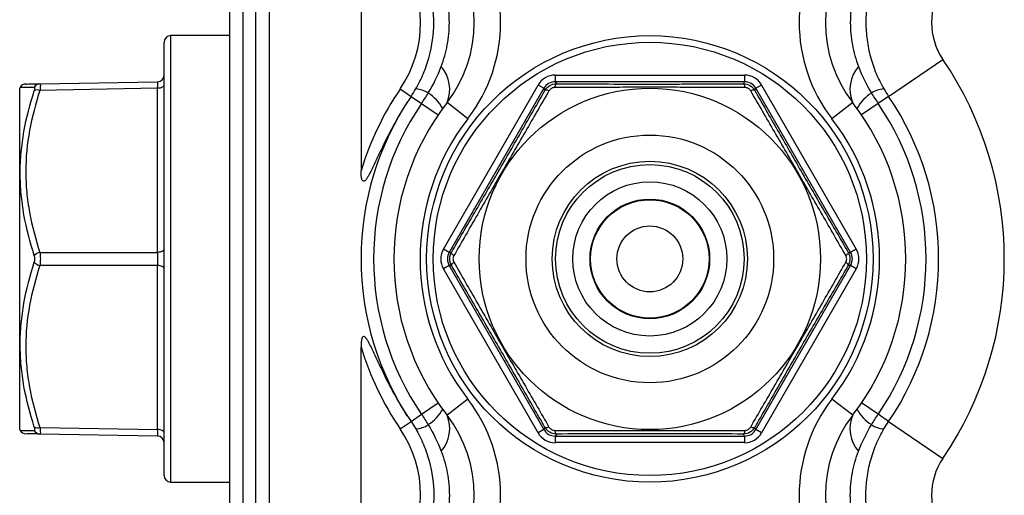
# Model space of a CAD drawing. Units: inches. Extents: x -13.8 to 43.3, y -11.1 to 22.7.
# Drawn here: x 16.3 to 19.2, y 18.5 to 20 of the extents above; entities that cross this region are included whole.
import ezdxf

# ---------------------------------------------------------------- set-up
doc = ezdxf.new("R2010")
doc.units = ezdxf.units.IN
doc.header["$MEASUREMENT"] = 0

msp = doc.modelspace()

# ---------------------------------------------------------------- linework, layer by layer
at = {"color": 7, "linetype": 'Continuous', "lineweight": 25}
for p, q in [((16.909, 17.1553), (16.909, 21.3597)), ((16.9484, 21.3597), (16.9484, 17.1553)), ((16.9877, 17.1553), (16.9877, 21.3597)), ((17.0271, 21.2588), (17.0271, 17.2563)), ((17.3027, 20.4107), (17.3027, 19.5216)), ((16.7121, 18.6079), (16.7121, 19.9071)), ((16.909, 19.9268), (16.7318, 19.9268)), ((16.7318, 19.9268), (16.7318, 18.5882)), ((18.885, 19.7447), (19.0477, 19.8555)), ((16.3396, 19.7825), (16.6928, 19.7887)), ((17.8849, 19.8084), (17.8849, 19.7887)), ((17.8849, 19.8084), (18.4528, 19.8084)), ((18.4528, 19.7887), (17.8849, 19.7887)), ((17.8849, 19.7887), (17.8885, 19.7825)), ((18.4492, 19.7825), (18.4528, 19.7887)), ((18.4528, 19.8084), (18.4528, 19.7887)), ((16.2807, 19.7721), (16.2791, 19.7693)), ((16.2791, 18.7457), (16.2791, 19.7693)), ((16.6928, 19.769), (16.3396, 19.7628)), ((16.6928, 19.2772), (16.6928, 19.769)), ((17.4202, 19.7669), (17.4527, 19.7447)), ((17.5498, 19.287), (17.8338, 19.7788)), ((17.8508, 19.769), (17.5669, 19.2772)), ((17.8508, 19.769), (17.8338, 19.7788)), ((17.8544, 19.7628), (17.8508, 19.769)), ((18.4869, 19.769), (18.4833, 19.7628)), ((18.5039, 19.7788), (18.4869, 19.769)), ((18.7708, 19.2772), (18.4869, 19.769)), ((18.5039, 19.7788), (18.7878, 19.287)), ((17.4527, 19.7447), (17.484, 19.7234)), ((17.623, 19.6779), (17.5606, 19.726)), ((18.7771, 19.726), (18.7147, 19.6779)), ((18.885, 19.7447), (18.8537, 19.7234)), ((17.484, 19.7234), (17.5341, 19.6894)), ((18.8537, 19.7234), (18.8036, 19.6894)), ((17.5669, 19.2772), (17.5498, 19.287)), ((18.7878, 19.287), (18.7708, 19.2772)), ((16.3396, 19.2772), (16.6928, 19.2772)), ((17.5669, 19.2772), (17.574, 19.2772)), ((18.7637, 19.2772), (18.7708, 19.2772)), ((16.6928, 19.2378), (16.3396, 19.2378)), ((16.6928, 18.746), (16.6928, 19.2378)), ((17.5669, 19.2378), (17.5498, 19.228)), ((17.8338, 18.7362), (17.5498, 19.228)), ((17.5669, 19.2378), (17.8508, 18.746)), ((17.574, 19.2378), (17.5669, 19.2378)), ((18.4869, 18.746), (18.7708, 19.2378)), ((18.7878, 19.228), (18.5039, 18.7362)), ((18.7708, 19.2378), (18.7637, 19.2378)), ((18.7878, 19.228), (18.7708, 19.2378)), ((17.3027, 18.1043), (17.3027, 18.9934)), ((17.484, 18.7916), (17.5341, 18.8257)), ((17.623, 18.8371), (17.5606, 18.7891)), ((18.7771, 18.7891), (18.7147, 18.8371)), ((18.8537, 18.7916), (18.8036, 18.8257)), ((17.4527, 18.7703), (17.484, 18.7916)), ((18.885, 18.7703), (18.8537, 18.7916)), ((16.3396, 18.7522), (16.6928, 18.746)), ((17.4202, 18.7482), (17.4527, 18.7703)), ((17.8508, 18.746), (17.8544, 18.7522)), ((18.4833, 18.7522), (18.4869, 18.746)), ((18.885, 18.7703), (19.0477, 18.6596)), ((16.2791, 18.7457), (16.2807, 18.7429)), ((16.6928, 18.7264), (16.3396, 18.7325)), ((17.8508, 18.746), (17.8338, 18.7362)), ((17.8885, 18.7325), (17.8849, 18.7264)), ((17.8849, 18.7264), (18.4528, 18.7264)), ((17.8849, 18.7264), (17.8849, 18.7067)), ((18.4528, 18.7264), (18.4492, 18.7325)), ((18.4528, 18.7264), (18.4528, 18.7067)), ((18.5039, 18.7362), (18.4869, 18.746)), ((18.4528, 18.7067), (17.8849, 18.7067)), ((16.7318, 18.5882), (16.909, 18.5882))]:
    msp.add_line(p, q, dxfattribs=at)
at = {"color": 7, "linetype": 'Continuous', "lineweight": 25, "flags": 128}
for points in [[(16.7121, 19.7788), (16.7118, 19.7769), (16.7107, 19.7751), (16.7089, 19.7734), (16.7065, 19.7719), (16.7036, 19.7707), (16.7002, 19.7698), (16.6966, 19.7692), (16.6928, 19.769)], [(17.8663, 19.7614), (17.8641, 19.7623), (17.862, 19.7629), (17.8601, 19.7634), (17.8584, 19.7637), (17.857, 19.7638), (17.8558, 19.7637), (17.8549, 19.7634), (17.8544, 19.7628)], [(17.8885, 19.7825), (17.8877, 19.7823), (17.887, 19.7817), (17.8863, 19.7807), (17.8856, 19.7794), (17.885, 19.7778), (17.8845, 19.7759), (17.8841, 19.7738), (17.8837, 19.7714)], [(18.4492, 19.7825), (18.4499, 19.7823), (18.4507, 19.7817), (18.4514, 19.7807), (18.452, 19.7794), (18.4526, 19.7778), (18.4531, 19.7759), (18.4536, 19.7738), (18.454, 19.7714)], [(18.4833, 19.7628), (18.4827, 19.7634), (18.4818, 19.7637), (18.4807, 19.7638), (18.4792, 19.7637), (18.4775, 19.7634), (18.4756, 19.7629), (18.4735, 19.7623), (18.4713, 19.7614)], [(16.7121, 19.287), (16.7118, 19.2851), (16.7107, 19.2833), (16.7089, 19.2816), (16.7065, 19.2801), (16.7036, 19.2789), (16.7002, 19.278), (16.6966, 19.2774), (16.6928, 19.2772)], [(17.5812, 19.2675), (17.5793, 19.269), (17.5777, 19.2705), (17.5763, 19.2719), (17.5753, 19.2732), (17.5745, 19.2744), (17.574, 19.2755), (17.5738, 19.2764), (17.574, 19.2772)], [(18.7637, 19.2772), (18.7638, 19.2764), (18.7637, 19.2755), (18.7632, 19.2744), (18.7624, 19.2732), (18.7613, 19.2719), (18.7599, 19.2705), (18.7583, 19.269), (18.7565, 19.2675)], [(16.7121, 19.228), (16.7118, 19.2299), (16.7107, 19.2317), (16.7089, 19.2334), (16.7065, 19.2349), (16.7036, 19.2361), (16.7002, 19.237), (16.6966, 19.2376), (16.6928, 19.2378)], [(17.5812, 19.2475), (17.5793, 19.246), (17.5777, 19.2445), (17.5763, 19.2431), (17.5753, 19.2418), (17.5745, 19.2406), (17.574, 19.2395), (17.5738, 19.2386), (17.574, 19.2378)], [(18.7637, 19.2378), (18.7638, 19.2386), (18.7637, 19.2395), (18.7632, 19.2406), (18.7624, 19.2418), (18.7613, 19.2431), (18.7599, 19.2445), (18.7583, 19.246), (18.7565, 19.2475)], [(17.8663, 18.7536), (17.8641, 18.7528), (17.862, 18.7521), (17.8601, 18.7516), (17.8584, 18.7513), (17.857, 18.7512), (17.8558, 18.7514), (17.8549, 18.7517), (17.8544, 18.7522)], [(18.4833, 18.7522), (18.4827, 18.7517), (18.4818, 18.7514), (18.4807, 18.7512), (18.4792, 18.7513), (18.4775, 18.7516), (18.4756, 18.7521), (18.4735, 18.7528), (18.4713, 18.7536)], [(16.7121, 18.7362), (16.7118, 18.7381), (16.7107, 18.7399), (16.7089, 18.7416), (16.7065, 18.7431), (16.7036, 18.7443), (16.7002, 18.7452), (16.6966, 18.7458), (16.6928, 18.746)], [(17.8837, 18.7436), (17.8841, 18.7413), (17.8845, 18.7391), (17.885, 18.7372), (17.8856, 18.7356), (17.8863, 18.7343), (17.887, 18.7334), (17.8877, 18.7328), (17.8885, 18.7325)], [(18.454, 18.7436), (18.4536, 18.7413), (18.4531, 18.7391), (18.4526, 18.7372), (18.452, 18.7356), (18.4514, 18.7343), (18.4507, 18.7334), (18.4499, 18.7328), (18.4492, 18.7325)]]:
    msp.add_lwpolyline(points, dxfattribs=at)
at = {"color": 7, "linetype": 'Continuous', "lineweight": 25}
for radius in [0.6693, 0.6496, 0.5118, 0.3713, 0.2926, 0.2828, 0.2311, 0.1794, 0.1775, 0.0988]:
    msp.add_circle((18.1688, 19.2575), radius, dxfattribs=at)
for centre, radius, start, end in [((17.2487, 19.9662), 0.4724, 322.3982, 37.6018), ((19.089, 19.9662), 0.4724, 142.3982, 217.6018), ((17.2487, 19.9662), 0.3937, 322.3982, 37.6018), ((19.089, 19.9662), 0.3937, 142.3982, 217.6018), ((17.1272, 19.9662), 0.3543, 325.7711, 34.2289), ((19.2105, 19.9662), 0.1969, 145.7711, 214.2289), ((16.7318, 19.9071), 0.0197, 90, 180), ((18.1688, 19.2575), 1.063, 325.7711, 34.2289), ((17.4647, 19.7661), 0.104, 337.3084, 40.9759), ((18.873, 19.7661), 0.104, 139.0241, 202.6916), ((16.6925, 19.8084), 0.0197, 271, 0), ((16.2976, 19.7621), 0.0197, 91.0002, 149.3345), ((16.3401, 19.7636), 0.0189, 91.4941, 155.5981), ((16.3328, 19.7431), 0.0209, 71.1449, 118.4517), ((18.1688, 19.2575), 0.9055, 145.7711, 163.0426), ((17.4625, 19.6914), 0.0757, 56.3779, 86.7215), ((17.4319, 19.6427), 0.1332, 29.6983, 57.0577), ((18.9057, 19.6427), 0.1332, 122.9423, 150.3017), ((18.8752, 19.6914), 0.0757, 93.2785, 123.6221), ((18.1688, 19.2575), 0.8661, 145.7711, 214.2289), ((18.1688, 19.2575), 0.7677, 142.3982, 217.6018), ((18.1688, 19.2575), 0.7677, 322.3982, 37.6018), ((18.1688, 19.2575), 0.8661, 325.7711, 34.2289), ((18.1688, 19.2575), 0.8283, 145.7711, 214.2289), ((18.1688, 19.2575), 0.8283, 325.7711, 34.2289), ((18.1688, 19.2575), 0.689, 142.3982, 217.6018), ((18.1688, 19.2575), 0.689, 322.3982, 37.6018), ((16.3461, 19.2467), 0.0312, 102.0382, 138.1121), ((16.3461, 19.2683), 0.0312, 221.8879, 257.9618), ((18.1688, 19.2575), 0.9055, 196.9574, 214.2289), ((17.2487, 18.5489), 0.4724, 322.3982, 37.6018), ((19.089, 18.5489), 0.4724, 142.3982, 217.6018), ((17.4319, 18.8724), 0.1332, 302.9423, 330.3017), ((17.4647, 18.749), 0.104, 319.0241, 22.6916), ((17.2487, 18.5489), 0.3937, 322.3982, 37.6018), ((19.089, 18.5489), 0.3937, 142.3982, 217.6018), ((18.873, 18.749), 0.104, 157.3084, 220.9759), ((18.9057, 18.8724), 0.1332, 209.6983, 237.0577), ((16.3328, 18.772), 0.0209, 241.5483, 288.8551), ((17.4625, 18.8236), 0.0757, 273.2785, 303.6221), ((18.8752, 18.8236), 0.0757, 236.3779, 266.7215), ((16.2976, 18.7529), 0.0197, 210.6167, 268.9998), ((16.3401, 18.7514), 0.0189, 204.4019, 268.5059), ((16.6925, 18.7067), 0.0197, 0, 89), ((17.1272, 18.5489), 0.3543, 325.7711, 34.2289), ((19.2105, 18.5489), 0.1969, 145.7711, 214.2289), ((16.7318, 18.6079), 0.0197, 180, 270)]:
    msp.add_arc(centre, radius, start, end, dxfattribs=at)
for centre, major_axis, ratio, start_param, end_param in [((16.6925, 19.7493), (0.0003, 0.0394), 0.005034, 5.236295, 6.283317), ((17.8849, 19.7493), (-0.0295, 0.0512), 0.999797, 5.759674, 6.806696), ((17.8849, 19.7493), (-0.0197, 0.0341), 0.999594, 5.759674, 6.806696), ((18.4528, 19.7493), (0.0295, 0.0512), 0.999797, 5.759674, 6.806696), ((18.4528, 19.7493), (0.0197, 0.0341), 0.999594, 5.759674, 6.806696), ((17.601, 19.2575), (-0.0591, 0), 0.999797, 5.759674, 6.806696), ((18.7367, 19.2575), (0.0591, 0), 0.999797, 5.759674, 6.806696), ((16.6925, 19.2575), (0, 0.0394), 0.010076, 4.188878, 5.2359), ((17.601, 19.2575), (0.0394, 0), 0.999594, 2.618082, 3.665103), ((18.7367, 19.2575), (0.0394, 0), 0.999594, 5.759674, 6.806696), ((16.6925, 18.7657), (-0.0003, 0.0394), 0.005034, 3.141461, 4.188483), ((17.8849, 18.7657), (-0.0295, -0.0512), 0.999797, 5.759674, 6.806696), ((17.8849, 18.7657), (0.0197, 0.0341), 0.999594, 2.618082, 3.665103), ((18.4528, 18.7657), (-0.0197, 0.0341), 0.999594, 2.618082, 3.665103), ((18.4528, 18.7657), (0.0295, -0.0512), 0.999797, 5.759674, 6.806696)]:
    msp.add_ellipse(centre, major_axis=major_axis, ratio=ratio, start_param=start_param, end_param=end_param, dxfattribs=at)
for points, knots in [([(17.4668, 19.767), (17.4756, 19.782), (17.4833, 19.7975), (17.4968, 19.8296), (17.5026, 19.8462), (17.5162, 19.8965), (17.5209, 19.9308), (17.5209, 19.9835), (17.5197, 20.0011), (17.5151, 20.0358), (17.5116, 20.0528), (17.5026, 20.0862), (17.4969, 20.1026), (17.4835, 20.1346), (17.4756, 20.1503), (17.4668, 20.1654)], [0, 0, 0, 0, 0.125, 0.125, 0.25, 0.25, 0.5, 0.5, 0.625, 0.625, 0.75, 0.75, 0.875, 0.875, 1, 1, 1, 1]), ([(18.8709, 20.1654), (18.8621, 20.1504), (18.8543, 20.1349), (18.8408, 20.1028), (18.8351, 20.0861), (18.8214, 20.0358), (18.8168, 20.0015), (18.8168, 19.9488), (18.8179, 19.9313), (18.8226, 19.8966), (18.826, 19.8795), (18.8351, 19.8462), (18.8407, 19.8298), (18.8542, 19.7977), (18.862, 19.782), (18.8709, 19.767)], [0, 0, 0, 0, 0.125, 0.125, 0.25, 0.25, 0.5, 0.5, 0.625, 0.625, 0.75, 0.75, 0.875, 0.875, 1, 1, 1, 1]), ([(17.5432, 19.8342), (17.5513, 19.8554), (17.5573, 19.877), (17.5635, 19.91), (17.565, 19.9211), (17.5671, 19.9435), (17.5676, 19.9549), (17.5676, 19.9888), (17.5656, 20.011), (17.5574, 20.0551), (17.5513, 20.0769), (17.5432, 20.0981)], [0, 0, 0, 0, 0.25, 0.25, 0.375, 0.375, 0.5, 0.5, 0.75, 0.75, 1, 1, 1, 1]), ([(18.7945, 20.0981), (18.7864, 20.0769), (18.7803, 20.0553), (18.7742, 20.0224), (18.7726, 20.0113), (18.7706, 19.9889), (18.77, 19.9775), (18.77, 19.9436), (18.7721, 19.9213), (18.7803, 19.8773), (18.7864, 19.8554), (18.7945, 19.8342)], [0, 0, 0, 0, 0.25, 0.25, 0.375, 0.375, 0.5, 0.5, 0.75, 0.75, 1, 1, 1, 1]), ([(16.3229, 19.2675), (16.3099, 19.3079), (16.2993, 19.3486), (16.2883, 19.4103), (16.2854, 19.431), (16.2816, 19.4726), (16.2806, 19.4936), (16.2806, 19.5355), (16.2815, 19.5564), (16.2854, 19.598), (16.2882, 19.6187), (16.2992, 19.6804), (16.3099, 19.7212), (16.3229, 19.7614)], [0, 0, 0, 0, 0.25, 0.25, 0.375, 0.375, 0.5, 0.5, 0.625, 0.625, 0.75, 0.75, 1, 1, 1, 1]), ([(16.3229, 19.7714), (16.3125, 19.7715), (16.2915, 19.7717), (16.2807, 19.7719), (16.2809, 19.7719), (16.281, 19.7719)], [0, 0, 0, 0, 0.444809, 0.895519, 1, 1, 1, 1]), ([(16.2994, 19.7818), (16.2987, 19.7818), (16.2951, 19.7817), (16.3091, 19.782), (16.3294, 19.7823), (16.3396, 19.7825)], [0, 0, 0, 0, 0.1036434, 0.5482344, 1, 1, 1, 1]), ([(16.3396, 19.7628), (16.3267, 19.723), (16.316, 19.683), (16.3013, 19.6022), (16.2973, 19.5615), (16.2973, 19.4997), (16.2982, 19.4789), (16.3021, 19.4379), (16.3049, 19.4175), (16.316, 19.3568), (16.3266, 19.3168), (16.3396, 19.2772)], [0, 0, 0, 0, 0.25, 0.25, 0.5, 0.5, 0.625, 0.625, 0.75, 0.75, 1, 1, 1, 1]), ([(16.3229, 19.7614), (16.3239, 19.7644), (16.3244, 19.767), (16.3244, 19.7705), (16.3239, 19.7714), (16.3229, 19.7714)], [0, 0, 0, 0, 0.5, 0.5, 1, 1, 1, 1]), ([(16.3396, 19.7825), (16.3405, 19.7825), (16.341, 19.7807), (16.341, 19.7738), (16.3405, 19.7688), (16.3396, 19.7628)], [0, 0, 0, 0, 0.5, 0.5, 1, 1, 1, 1]), ([(17.574, 19.2772), (17.5971, 19.3168), (17.6203, 19.3566), (17.6671, 19.4372), (17.6907, 19.4778), (17.7263, 19.5396), (17.7383, 19.5604), (17.762, 19.6015), (17.7737, 19.6219), (17.8086, 19.6828), (17.8316, 19.723), (17.8544, 19.7628)], [0, 0, 0, 0, 0.25, 0.25, 0.5, 0.5, 0.625, 0.625, 0.75, 0.75, 1, 1, 1, 1]), ([(17.8663, 19.7614), (17.843, 19.7212), (17.8194, 19.6806), (17.7837, 19.6191), (17.7717, 19.5984), (17.7477, 19.5568), (17.7355, 19.5359), (17.7113, 19.494), (17.6993, 19.473), (17.6753, 19.4314), (17.6634, 19.4107), (17.6279, 19.3488), (17.6044, 19.3079), (17.5812, 19.2675)], [0, 0, 0, 0, 0.25, 0.25, 0.375, 0.375, 0.5, 0.5, 0.625, 0.625, 0.75, 0.75, 1, 1, 1, 1]), ([(17.8544, 19.7628), (17.8578, 19.7688), (17.8628, 19.7738), (17.8747, 19.7807), (17.8816, 19.7825), (17.8885, 19.7825)], [0, 0, 0, 0, 0.5, 0.5, 1, 1, 1, 1]), ([(17.8837, 19.7714), (17.8802, 19.7714), (17.8767, 19.7705), (17.8706, 19.767), (17.8681, 19.7644), (17.8663, 19.7614)], [0, 0, 0, 0, 0.5, 0.5, 1, 1, 1, 1]), ([(18.454, 19.7714), (18.4075, 19.7715), (18.3605, 19.7717), (18.2894, 19.7718), (18.2655, 19.7719), (18.2175, 19.7719), (18.1933, 19.7719), (18.1449, 19.7719), (18.1207, 19.7719), (18.0726, 19.7719), (18.0487, 19.7718), (17.9774, 19.7717), (17.9302, 19.7715), (17.8837, 19.7714)], [0, 0, 0, 0, 0.25, 0.25, 0.375, 0.375, 0.5, 0.5, 0.625, 0.625, 0.75, 0.75, 1, 1, 1, 1]), ([(17.8885, 19.7825), (17.9343, 19.7823), (17.9804, 19.7821), (18.0735, 19.7818), (18.1206, 19.7818), (18.1919, 19.7818), (18.2158, 19.7818), (18.2633, 19.7819), (18.2868, 19.7819), (18.357, 19.7821), (18.4033, 19.7823), (18.4492, 19.7825)], [0, 0, 0, 0, 0.25, 0.25, 0.5, 0.5, 0.625, 0.625, 0.75, 0.75, 1, 1, 1, 1]), ([(18.4492, 19.7825), (18.4561, 19.7825), (18.463, 19.7807), (18.4749, 19.7738), (18.4799, 19.7688), (18.4833, 19.7628)], [0, 0, 0, 0, 0.5, 0.5, 1, 1, 1, 1]), ([(18.4713, 19.7614), (18.4696, 19.7644), (18.4671, 19.767), (18.4609, 19.7705), (18.4574, 19.7714), (18.454, 19.7714)], [0, 0, 0, 0, 0.5, 0.5, 1, 1, 1, 1]), ([(18.7565, 19.2675), (18.7333, 19.3079), (18.71, 19.3486), (18.6745, 19.4103), (18.6626, 19.431), (18.6386, 19.4726), (18.6265, 19.4936), (18.6023, 19.5355), (18.5902, 19.5564), (18.5662, 19.598), (18.5542, 19.6187), (18.5184, 19.6804), (18.4947, 19.7212), (18.4713, 19.7614)], [0, 0, 0, 0, 0.25, 0.25, 0.375, 0.375, 0.5, 0.5, 0.625, 0.625, 0.75, 0.75, 1, 1, 1, 1]), ([(18.4833, 19.7628), (18.506, 19.723), (18.5289, 19.683), (18.5753, 19.6022), (18.5987, 19.5615), (18.6344, 19.4997), (18.6464, 19.4789), (18.6701, 19.4379), (18.682, 19.4175), (18.7172, 19.3568), (18.7405, 19.3168), (18.7637, 19.2772)], [0, 0, 0, 0, 0.25, 0.25, 0.5, 0.5, 0.625, 0.625, 0.75, 0.75, 1, 1, 1, 1]), ([(17.4414, 19.7276), (17.4134, 19.6843), (17.3891, 19.6389), (17.3612, 19.5813), (17.3558, 19.5697), (17.3449, 19.5465), (17.3395, 19.5349), (17.331, 19.5178), (17.3282, 19.5121), (17.3234, 19.5038), (17.3218, 19.5011), (17.3183, 19.4959), (17.3164, 19.4934), (17.3127, 19.4906), (17.3112, 19.4899), (17.3083, 19.4906), (17.3072, 19.492), (17.305, 19.4962), (17.3044, 19.4994), (17.3029, 19.5088), (17.3027, 19.5152), (17.3027, 19.5216)], [0, 0, 0, 0, 0.5, 0.5, 0.625, 0.625, 0.75, 0.75, 0.8125, 0.8125, 0.84375, 0.84375, 0.875, 0.875, 0.890625, 0.890625, 0.90625, 0.90625, 0.9375, 0.9375, 1, 1, 1, 1]), ([(16.3229, 19.2475), (16.3239, 19.2505), (16.3244, 19.254), (16.3244, 19.261), (16.3239, 19.2645), (16.3229, 19.2675)], [0, 0, 0, 0, 0.5, 0.5, 1, 1, 1, 1]), ([(16.3396, 19.2772), (16.3405, 19.2713), (16.341, 19.2644), (16.341, 19.2506), (16.3405, 19.2438), (16.3396, 19.2378)], [0, 0, 0, 0, 0.5, 0.5, 1, 1, 1, 1]), ([(17.574, 19.2378), (17.5705, 19.2438), (17.5687, 19.2507), (17.5687, 19.2644), (17.5705, 19.2713), (17.574, 19.2772)], [0, 0, 0, 0, 0.5, 0.5, 1, 1, 1, 1]), ([(17.5812, 19.2675), (17.5795, 19.2645), (17.5785, 19.2611), (17.5785, 19.254), (17.5795, 19.2505), (17.5812, 19.2475)], [0, 0, 0, 0, 0.5, 0.5, 1, 1, 1, 1]), ([(18.7565, 19.2475), (18.7582, 19.2505), (18.7591, 19.254), (18.7591, 19.261), (18.7582, 19.2645), (18.7565, 19.2675)], [0, 0, 0, 0, 0.5, 0.5, 1, 1, 1, 1]), ([(18.7637, 19.2772), (18.7671, 19.2713), (18.769, 19.2644), (18.769, 19.2506), (18.7671, 19.2438), (18.7637, 19.2378)], [0, 0, 0, 0, 0.5, 0.5, 1, 1, 1, 1]), ([(16.3229, 18.7536), (16.3099, 18.7939), (16.2993, 18.8344), (16.2883, 18.896), (16.2854, 18.9166), (16.2816, 18.9582), (16.2806, 18.9792), (16.2806, 19.0211), (16.2815, 19.042), (16.2854, 19.0837), (16.2882, 19.1044), (16.2992, 19.1662), (16.3099, 19.2071), (16.3229, 19.2475)], [0, 0, 0, 0, 0.25, 0.25, 0.375, 0.375, 0.5, 0.5, 0.625, 0.625, 0.75, 0.75, 1, 1, 1, 1]), ([(16.3396, 19.2378), (16.3267, 19.1983), (16.316, 19.1584), (16.3013, 19.0779), (16.2973, 19.0372), (16.2973, 18.9754), (16.2982, 18.9547), (16.3021, 18.9136), (16.3049, 18.8932), (16.316, 18.8322), (16.3266, 18.7921), (16.3396, 18.7522)], [0, 0, 0, 0, 0.25, 0.25, 0.5, 0.5, 0.625, 0.625, 0.75, 0.75, 1, 1, 1, 1]), ([(17.8544, 18.7522), (17.8316, 18.792), (17.8087, 18.832), (17.7624, 18.9128), (17.739, 18.9536), (17.7033, 19.0154), (17.6913, 19.0361), (17.6675, 19.0771), (17.6557, 19.0975), (17.6204, 19.1582), (17.5971, 19.1982), (17.574, 19.2378)], [0, 0, 0, 0, 0.25, 0.25, 0.5, 0.5, 0.625, 0.625, 0.75, 0.75, 1, 1, 1, 1]), ([(17.5812, 19.2475), (17.6044, 19.2072), (17.6277, 19.1665), (17.6632, 19.1048), (17.6751, 19.0841), (17.699, 19.0424), (17.7111, 19.0215), (17.7353, 18.9796), (17.7474, 18.9586), (17.7715, 18.917), (17.7835, 18.8964), (17.8193, 18.8347), (17.843, 18.7939), (17.8663, 18.7536)], [0, 0, 0, 0, 0.25, 0.25, 0.375, 0.375, 0.5, 0.5, 0.625, 0.625, 0.75, 0.75, 1, 1, 1, 1]), ([(18.4713, 18.7536), (18.4947, 18.7939), (18.5182, 18.8344), (18.554, 18.896), (18.5659, 18.9166), (18.59, 18.9582), (18.6021, 18.9792), (18.6263, 19.0211), (18.6384, 19.042), (18.6624, 19.0837), (18.6743, 19.1044), (18.7098, 19.1662), (18.7333, 19.2071), (18.7565, 19.2475)], [0, 0, 0, 0, 0.25, 0.25, 0.375, 0.375, 0.5, 0.5, 0.625, 0.625, 0.75, 0.75, 1, 1, 1, 1]), ([(18.7637, 19.2378), (18.7406, 19.1983), (18.7173, 19.1584), (18.6706, 19.0779), (18.647, 19.0372), (18.6113, 18.9754), (18.5994, 18.9547), (18.5757, 18.9136), (18.564, 18.8932), (18.529, 18.8322), (18.506, 18.7921), (18.4833, 18.7522)], [0, 0, 0, 0, 0.25, 0.25, 0.5, 0.5, 0.625, 0.625, 0.75, 0.75, 1, 1, 1, 1]), ([(17.4414, 18.7874), (17.4134, 18.8307), (17.3891, 18.8761), (17.3612, 18.9338), (17.3558, 18.9454), (17.3449, 18.9685), (17.3395, 18.9801), (17.331, 18.9972), (17.3282, 19.0029), (17.3234, 19.0112), (17.3218, 19.0139), (17.3183, 19.0191), (17.3164, 19.0217), (17.3127, 19.0244), (17.3112, 19.0252), (17.3083, 19.0244), (17.3072, 19.0231), (17.305, 19.0189), (17.3044, 19.0157), (17.3029, 19.0062), (17.3027, 18.9998), (17.3027, 18.9934)], [0, 0, 0, 0, 0.5, 0.5, 0.625, 0.625, 0.75, 0.75, 0.8125, 0.8125, 0.84375, 0.84375, 0.875, 0.875, 0.890625, 0.890625, 0.90625, 0.90625, 0.9375, 0.9375, 1, 1, 1, 1]), ([(16.3229, 18.7436), (16.3239, 18.7436), (16.3244, 18.7445), (16.3244, 18.748), (16.3239, 18.7506), (16.3229, 18.7536)], [0, 0, 0, 0, 0.5, 0.5, 1, 1, 1, 1]), ([(16.3396, 18.7522), (16.3405, 18.7462), (16.341, 18.7412), (16.341, 18.7343), (16.3405, 18.7325), (16.3396, 18.7325)], [0, 0, 0, 0, 0.5, 0.5, 1, 1, 1, 1]), ([(17.8885, 18.7325), (17.8816, 18.7325), (17.8747, 18.7343), (17.8628, 18.7412), (17.8578, 18.7462), (17.8544, 18.7522)], [0, 0, 0, 0, 0.5, 0.5, 1, 1, 1, 1]), ([(17.8663, 18.7536), (17.8681, 18.7506), (17.8706, 18.7481), (17.8767, 18.7445), (17.8802, 18.7436), (17.8837, 18.7436)], [0, 0, 0, 0, 0.5, 0.5, 1, 1, 1, 1]), ([(18.4833, 18.7522), (18.4799, 18.7462), (18.4748, 18.7412), (18.4629, 18.7343), (18.4561, 18.7325), (18.4492, 18.7325)], [0, 0, 0, 0, 0.5, 0.5, 1, 1, 1, 1]), ([(18.454, 18.7436), (18.4574, 18.7436), (18.4609, 18.7445), (18.467, 18.748), (18.4696, 18.7506), (18.4713, 18.7536)], [0, 0, 0, 0, 0.5, 0.5, 1, 1, 1, 1]), ([(16.281, 18.7431), (16.2809, 18.7431), (16.2805, 18.7431), (16.289, 18.7432), (16.3059, 18.7435), (16.3193, 18.7436), (16.3229, 18.7436)], [0, 0, 0, 0, 0.086398, 0.46862, 0.855591, 1, 1, 1, 1]), ([(16.3396, 18.7325), (16.3264, 18.7328), (16.3023, 18.7332), (16.3003, 18.7332), (16.2994, 18.7332)], [0, 0, 0, 0, 0.545633, 1, 1, 1, 1]), ([(17.4668, 18.748), (17.4756, 18.7331), (17.4833, 18.7176), (17.4968, 18.6855), (17.5026, 18.6688), (17.5162, 18.6185), (17.5209, 18.5842), (17.5209, 18.5315), (17.5197, 18.514), (17.5151, 18.4792), (17.5116, 18.4622), (17.5026, 18.4288), (17.4969, 18.4125), (17.4835, 18.3804), (17.4756, 18.3647), (17.4668, 18.3497)], [0, 0, 0, 0, 0.125, 0.125, 0.25, 0.25, 0.5, 0.5, 0.625, 0.625, 0.75, 0.75, 0.875, 0.875, 1, 1, 1, 1]), ([(17.8837, 18.7436), (17.9302, 18.7435), (17.9771, 18.7434), (18.0483, 18.7432), (18.0722, 18.7432), (18.1202, 18.7431), (18.1444, 18.7431), (18.1928, 18.7431), (18.217, 18.7431), (18.265, 18.7432), (18.2889, 18.7432), (18.3603, 18.7434), (18.4074, 18.7435), (18.454, 18.7436)], [0, 0, 0, 0, 0.25, 0.25, 0.375, 0.375, 0.5, 0.5, 0.625, 0.625, 0.75, 0.75, 1, 1, 1, 1]), ([(18.4492, 18.7325), (18.4034, 18.7328), (18.3573, 18.7329), (18.2641, 18.7332), (18.2171, 18.7333), (18.1458, 18.7333), (18.1218, 18.7332), (18.0744, 18.7332), (18.0509, 18.7331), (17.9806, 18.7329), (17.9343, 18.7328), (17.8885, 18.7325)], [0, 0, 0, 0, 0.25, 0.25, 0.5, 0.5, 0.625, 0.625, 0.75, 0.75, 1, 1, 1, 1]), ([(18.8709, 18.3497), (18.8621, 18.3646), (18.8543, 18.3801), (18.8408, 18.4122), (18.8351, 18.4289), (18.8214, 18.4792), (18.8168, 18.5135), (18.8168, 18.5662), (18.8179, 18.5837), (18.8226, 18.6185), (18.826, 18.6355), (18.8351, 18.6689), (18.8407, 18.6852), (18.8542, 18.7173), (18.862, 18.733), (18.8709, 18.748)], [0, 0, 0, 0, 0.125, 0.125, 0.25, 0.25, 0.5, 0.5, 0.625, 0.625, 0.75, 0.75, 0.875, 0.875, 1, 1, 1, 1]), ([(17.5432, 18.6808), (17.5513, 18.6596), (17.5573, 18.638), (17.5635, 18.605), (17.565, 18.5939), (17.5671, 18.5715), (17.5676, 18.5602), (17.5676, 18.5263), (17.5656, 18.504), (17.5574, 18.46), (17.5513, 18.4381), (17.5432, 18.4169)], [0, 0, 0, 0, 0.25, 0.25, 0.375, 0.375, 0.5, 0.5, 0.75, 0.75, 1, 1, 1, 1]), ([(18.7945, 18.4169), (18.7864, 18.4381), (18.7803, 18.4597), (18.7742, 18.4927), (18.7726, 18.5038), (18.7706, 18.5262), (18.77, 18.5375), (18.77, 18.5714), (18.7721, 18.5937), (18.7803, 18.6378), (18.7864, 18.6596), (18.7945, 18.6808)], [0, 0, 0, 0, 0.25, 0.25, 0.375, 0.375, 0.5, 0.5, 0.75, 0.75, 1, 1, 1, 1])]:
    msp.add_open_spline(points, degree=3, knots=knots, dxfattribs=at)
for points in [[(17.5044, 19.7545), (17.5197, 19.7799), (17.5325, 19.8065), (17.5432, 19.8342)], [(18.7945, 19.8342), (18.8051, 19.8065), (18.818, 19.7799), (18.8333, 19.7545)], [(17.4527, 19.7447), (17.4577, 19.752), (17.4624, 19.7594), (17.4668, 19.767)], [(17.484, 19.7234), (17.491, 19.7337), (17.4978, 19.744), (17.5044, 19.7545)], [(18.8333, 19.7545), (18.8399, 19.744), (18.8467, 19.7337), (18.8537, 19.7234)], [(18.8709, 19.767), (18.8753, 19.7594), (18.88, 19.752), (18.885, 19.7447)], [(17.484, 18.7916), (17.491, 18.7814), (17.4978, 18.771), (17.5044, 18.7606)], [(18.8333, 18.7606), (18.8399, 18.771), (18.8467, 18.7814), (18.8537, 18.7916)], [(17.4527, 18.7703), (17.4577, 18.763), (17.4624, 18.7556), (17.4668, 18.748)], [(17.5044, 18.7606), (17.5197, 18.7352), (17.5325, 18.7085), (17.5432, 18.6808)], [(18.7945, 18.6808), (18.8051, 18.7085), (18.818, 18.7352), (18.8333, 18.7606)], [(18.8709, 18.748), (18.8753, 18.7556), (18.88, 18.763), (18.885, 18.7703)]]:
    msp.add_open_spline(points, degree=3, dxfattribs=at)

doc.saveas('drawing.dxf')
